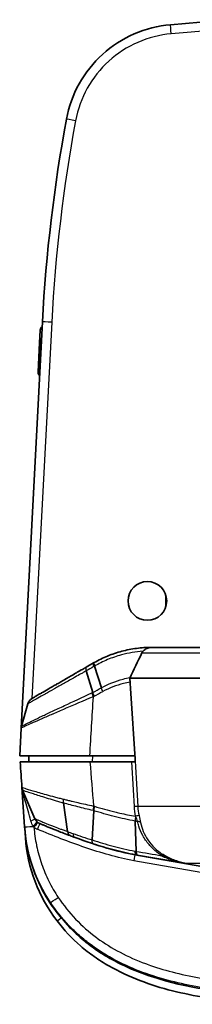
# Model space of a CAD drawing. Units: millimetres. Extents: x 29 to 2190, y 16 to 1000.
# Drawn here: x 1116 to 1130, y 836 to 917 of the extents above; entities that cross this region are included whole.
import ezdxf

# ---------------------------------------------------------------- set-up
doc = ezdxf.new("R2010")
doc.units = ezdxf.units.MM
doc.header["$LTSCALE"] = 2
doc.layers.add('Visible (ISO)', color=7, linetype='Continuous', lineweight=35)
doc.layers.add('Visible Narrow (ISO)', color=7, linetype='Continuous', lineweight=25)

msp = doc.modelspace()

# ---------------------------------------------------------------- linework, layer by layer
at = {"layer": 'Visible (ISO)'}
for p, q in [((1128.195, 916.448), (1132.865, 916.857)), ((1115.939, 858.706), (1117.687, 892.055)), ((1117.513, 891.383), (1117.458, 890.35)), ((1117.333, 887.95), (1117.458, 890.35)), ((1127.823, 868.71), (1127.823, 869.599)), ((1139.993, 865.345), (1126.632, 865.345)), ((1121.879, 864.069), (1121.283, 863.724)), ((1122.523, 862.031), (1121.961, 863.808)), ((1121.812, 861.639), (1121.279, 863.417)), ((1124.847, 862.811), (1138.148, 862.811)), ((1115.967, 858.875), (1116.482, 860.702)), ((1115.821, 856.455), (1115.939, 858.706)), ((1121.546, 856.455), (1115.821, 856.455)), ((1115.857, 855.947), (1121.586, 855.947)), ((1116.565, 855.947), (1116.583, 856.455)), ((1125.277, 856.455), (1121.546, 856.455)), ((1125.023, 855.947), (1121.586, 855.947)), ((1116.229, 850.615), (1116.002, 853.873)), ((1116.062, 853.626), (1116.062, 853.626)), ((1117.067, 851.285), (1116.064, 853.62)), ((1119.753, 850.226), (1119.41, 852.576)), ((1121.775, 849.54), (1121.9, 851.942)), ((1125.367, 848.607), (1125.3, 851.097)), ((1116.229, 850.615), (1116.238, 850.493)), ((1116.29, 849.747), (1116.238, 850.493)), ((1118.003, 850.661), (1118.003, 850.661)), ((1119.957, 849.895), (1119.957, 849.895)), ((1130.778, 847.357), (1125.279, 848.327)), ((1128.864, 847.758), (1128.864, 847.758))]:
    msp.add_line(p, q, dxfattribs=at)
msp.add_circle((1126.299, 869.155), 1.588, dxfattribs=at)
for centre, major_axis, ratio, start_param, end_param in [((1245.283, 885.368), (-127.771, 0), 0.999962, 6.099553, 6.230827), ((1245.283, 885.368), (-127.771, 0), 0.999962, 6.099553, 6.230827), ((1117.927, 891.361), (0.022, 0.421), 0.984694, 0.728258, 1.570796), ((1117.873, 890.328), (-0.415, 0.022), 0.984694, 5.440647, 6.283185), ((1118.01, 890.176), (0.232, 0.491), 0.933387, 1.378325, 1.779941), ((1181.367, 865.641), (88.256, 165.133), 0.262292, 1.71461, 1.727046), ((-972.23, 880.201), (664.166, -9252.978), 0.225379, 1.552026, 1.552741), ((1116.7, 858.667), (0.634, 0.423), 0.999405, 2.279324, 2.501359), ((1124.923, 855.947), (-0.38, 0), 0.000159, 1.837495, 2.211315), ((1116.583, 853.883), (0.157, -0.647), 0.869128, 4.904881, 4.90495), ((1122.217, 852.359), (-0.22, -0.729), 0.315191, 4.879966, 5.413482), ((1128.96, 850.632), (-12.701, -0.032), 0.999859, 0.067285, 0.651942)]:
    msp.add_ellipse(centre, major_axis=major_axis, ratio=ratio, start_param=start_param, end_param=end_param, dxfattribs=at)
for points, knots in [([(1119.66, 908.699), (1119.848, 909.713), (1120.203, 910.696), (1120.705, 911.598), (1121.208, 912.499), (1121.858, 913.317), (1122.622, 914.011), (1123.386, 914.705), (1124.263, 915.273), (1125.208, 915.686), (1126.154, 916.1), (1127.167, 916.358), (1128.195, 916.448)], [4.896028, 4.896028, 4.896028, 4.896028, 5.221001, 5.221001, 5.221001, 5.545973, 5.545973, 5.545973, 5.870946, 5.870946, 5.870946, 6.195919, 6.195919, 6.195919, 6.195919]), ([(1117.456, 887.648), (1117.448, 887.655), (1117.441, 887.662), (1117.408, 887.698), (1117.386, 887.73), (1117.352, 887.801), (1117.34, 887.84), (1117.332, 887.903), (1117.331, 887.927), (1117.333, 887.95)], [0.02785379, 0.02785379, 0.02785379, 0.02785379, 0.03107151, 0.03107151, 0.0424868, 0.0424868, 0.05465985, 0.05465985, 0.06158339, 0.06158339, 0.06158339, 0.06158339]), ([(1121.929, 864.097), (1122.287, 864.301), (1122.656, 864.481), (1123.415, 864.791), (1123.806, 864.922), (1124.599, 865.132), (1125.003, 865.212), (1125.815, 865.318), (1126.222, 865.344), (1126.632, 865.345)], [0.000058793, 0.000058793, 0.000058793, 0.000058793, 0.001314793, 0.001314793, 0.002570794, 0.002570794, 0.003826794, 0.003826794, 0.0050725, 0.0050725, 0.0050725, 0.0050725]), ([(1125.852, 864.885), (1125.886, 864.954), (1125.931, 865.018), (1126.057, 865.152), (1126.146, 865.214), (1126.351, 865.31), (1126.469, 865.338), (1126.603, 865.344), (1126.617, 865.345), (1126.632, 865.345)], [0.03154236, 0.03154236, 0.03154236, 0.03154236, 0.05510647, 0.05510647, 0.0877175, 0.0877175, 0.12438772, 0.12438772, 0.12878452, 0.12878452, 0.12878452, 0.12878452]), ([(1121.929, 864.097), (1121.91, 864.087), (1121.903, 864.055), (1121.914, 863.955), (1121.933, 863.888), (1121.961, 863.808)], [0, 0, 0, 0, 0.5, 0.5, 0.9998366, 0.9998366, 0.9998366, 0.9998366]), ([(1116.834, 861.156), (1116.834, 861.156), (1116.834, 861.156), (1116.834, 861.156), (1116.834, 861.156), (1116.834, 861.156), (1116.834, 861.156), (1116.835, 861.156), (1116.835, 861.157), (1116.837, 861.158), (1116.84, 861.159), (1116.845, 861.162), (1116.852, 861.166), (1116.866, 861.174), (1116.887, 861.187), (1116.916, 861.203), (1116.918, 861.205), (1116.92, 861.206), (1116.922, 861.207), (1116.98, 861.24), (1117.067, 861.29), (1117.179, 861.355), (1117.182, 861.357), (1117.184, 861.358), (1117.186, 861.359), (1117.301, 861.425), (1117.439, 861.505), (1117.601, 861.599), (1117.603, 861.6), (1117.605, 861.601), (1117.607, 861.602), (1117.772, 861.697), (1117.96, 861.806), (1118.165, 861.925), (1118.371, 862.043), (1118.594, 862.172), (1118.834, 862.311), (1118.837, 862.313), (1118.84, 862.314), (1118.843, 862.316), (1119.081, 862.453), (1119.331, 862.598), (1119.591, 862.748), (1119.597, 862.751), (1119.604, 862.755), (1119.61, 862.759), (1119.867, 862.907), (1120.135, 863.062), (1120.411, 863.221), (1120.421, 863.227), (1120.432, 863.233), (1120.442, 863.239), (1120.585, 863.322), (1120.731, 863.406), (1120.879, 863.491), (1120.939, 863.526), (1121, 863.561), (1121.06, 863.596), (1121.074, 863.604), (1121.087, 863.611), (1121.1, 863.619), (1121.124, 863.633), (1121.147, 863.646), (1121.171, 863.66), (1121.189, 863.67), (1121.208, 863.681), (1121.226, 863.692), (1121.245, 863.702), (1121.263, 863.713), (1121.282, 863.724)], [0.000023709, 0.000023709, 0.000023709, 0.000023709, 0.000035113, 0.000035113, 0.000035113, 0.000067009, 0.000067009, 0.000067009, 0.000217206, 0.000217206, 0.000217206, 0.000483465, 0.000483465, 0.000483465, 0.001018351, 0.001018351, 0.001018351, 0.001055793, 0.001055793, 0.001055793, 0.002087766, 0.002087766, 0.002087766, 0.002109397, 0.002109397, 0.002109397, 0.003150547, 0.003150547, 0.003150547, 0.003163002, 0.003163002, 0.003163002, 0.004216607, 0.004216607, 0.004216607, 0.005270211, 0.005270211, 0.005270211, 0.005283102, 0.005283102, 0.005283102, 0.006323816, 0.006323816, 0.006323816, 0.006349449, 0.006349449, 0.006349449, 0.007377421, 0.007377421, 0.007377421, 0.007414942, 0.007414942, 0.007414942, 0.007949021, 0.007949021, 0.007949021, 0.008167624, 0.008167624, 0.008167624, 0.008215317, 0.008215317, 0.008215317, 0.008299325, 0.008299325, 0.008299325, 0.008365175, 0.008365175, 0.008365175, 0.008431025, 0.008431025, 0.008431025, 0.008431025]), ([(1125.289, 856.022), (1125.286, 856.005), (1125.281, 855.991), (1125.266, 855.971), (1125.257, 855.964), (1125.234, 855.954), (1125.219, 855.951), (1125.187, 855.947), (1125.17, 855.947), (1125.15, 855.947)], [0, 0, 0, 0, 0.0076544, 0.0076544, 0.01443152, 0.01443152, 0.02163422, 0.02163422, 0.02874295, 0.02874295, 0.02874295, 0.02874295]), ([(1125.295, 856.192), (1125.297, 856.166), (1125.297, 856.14), (1125.297, 856.087), (1125.295, 856.061), (1125.291, 856.033), (1125.29, 856.027), (1125.289, 856.022)], [0.00089014, 0.00089014, 0.00089014, 0.00089014, 0.00883419, 0.00883419, 0.01786266, 0.01786266, 0.02018196, 0.02018196, 0.02018196, 0.02018196]), ([(1119.957, 849.895), (1119.586, 850.033), (1119.249, 850.163), (1118.947, 850.282), (1118.646, 850.4), (1118.377, 850.509), (1118.157, 850.598), (1118.047, 850.643), (1117.949, 850.684), (1117.863, 850.719), (1117.777, 850.755), (1117.703, 850.786), (1117.645, 850.81), (1117.531, 850.858), (1117.471, 850.883), (1117.471, 850.883)], [0, 0, 0, 0, 0.001419751, 0.001419751, 0.001419751, 0.002839501, 0.002839501, 0.002839501, 0.003549377, 0.003549377, 0.003549377, 0.004259252, 0.004259252, 0.004259252, 0.005641036, 0.005641036, 0.005641036, 0.005641036]), ([(1118.415, 844.222), (1117.628, 845.376), (1117.026, 846.679), (1116.437, 848.83), (1116.296, 849.661), (1116.238, 850.493)], [0, 0, 0, 0, 0.4190996, 0.4190996, 0.669335, 0.669335, 0.669335, 0.669335]), ([(1125.462, 848.306), (1125.436, 848.312), (1125.414, 848.342), (1125.397, 848.394), (1125.381, 848.446), (1125.371, 848.519), (1125.367, 848.607)], [0, 0, 0, 0, 0.5, 0.5, 0.5, 1, 1, 1, 1]), ([(1129.364, 847.638), (1129.041, 847.695), (1128.721, 847.776), (1128.095, 847.979), (1127.788, 848.102), (1127.488, 848.247)], [-0.000015281, -0.000015281, -0.000015281, -0.000015281, 0.000985743, 0.000985743, 0.001986758, 0.001986758, 0.001986758, 0.001986758]), ([(1127.592, 848.344), (1127.732, 848.255), (1127.873, 848.173), (1128.017, 848.1), (1128.16, 848.026), (1128.305, 847.959), (1128.453, 847.901), (1128.527, 847.871), (1128.601, 847.844), (1128.676, 847.818), (1128.751, 847.792), (1128.827, 847.768), (1128.903, 847.746), (1129.055, 847.702), (1129.211, 847.666), (1129.364, 847.638)], [0, 0, 0, 0, 0.000494431, 0.000494431, 0.000494431, 0.000988863, 0.000988863, 0.000988863, 0.001236078, 0.001236078, 0.001236078, 0.001483294, 0.001483294, 0.001483294, 0.001977725, 0.001977725, 0.001977725, 0.001977725]), ([(1135.325, 836.841), (1132.427, 837.016), (1129.498, 837.401), (1125.181, 838.809), (1123.66, 839.493), (1120.784, 841.405), (1119.438, 842.722), (1118.415, 844.222)], [0, 0, 0, 0, 0.871117, 0.871117, 1.362311, 1.362311, 1.90709, 1.90709, 1.90709, 1.90709]), ([(1139.492, 836.054), (1137.617, 836.054), (1135.747, 836.112), (1132.958, 836.358), (1132.031, 836.466), (1130.185, 836.756), (1129.264, 836.936), (1127.436, 837.397), (1126.541, 837.673), (1124.798, 838.343), (1123.951, 838.738), (1122.728, 839.444), (1122.327, 839.699), (1121.555, 840.244), (1121.182, 840.535), (1120.107, 841.464), (1119.46, 842.15), (1118.884, 842.902)], [0, 0, 0, 0, 0.00559857, 0.00559857, 0.00839785, 0.00839785, 0.01119714, 0.01119714, 0.01399642, 0.01399642, 0.01679571, 0.01679571, 0.01819535, 0.01819535, 0.01959499, 0.01959499, 0.02239428, 0.02239428, 0.02239428, 0.02239428])]:
    msp.add_open_spline(points, degree=3, knots=knots, dxfattribs=at)
for points in [[(1121.879, 864.069), (1121.896, 864.078), (1121.913, 864.088), (1121.929, 864.097)], [(1121.926, 861.34), (1121.876, 861.446), (1121.841, 861.551), (1121.812, 861.639)], [(1116.834, 861.156), (1116.664, 861.058), (1116.535, 860.891), (1116.482, 860.703)], [(1116.002, 853.873), (1115.953, 854.565), (1115.905, 855.256), (1115.857, 855.947)], [(1116.002, 853.873), (1116.008, 853.788), (1116.028, 853.704), (1116.062, 853.626)], [(1117.471, 850.883), (1117.292, 850.959), (1117.144, 851.106), (1117.067, 851.285)], [(1120.364, 849.746), (1120.225, 849.796), (1120.089, 849.846), (1119.957, 849.895)], [(1125.279, 848.327), (1123.905, 848.569), (1122.17, 849.09), (1120.364, 849.746)]]:
    msp.add_open_spline(points, degree=3, dxfattribs=at)
at = {"layer": 'Visible Narrow (ISO)'}
for p, q in [((1132.38, 916.056), (1128.261, 915.696)), ((1118.448, 892.021), (1116.83, 861.154)), ((1117.513, 890.285), (1117.393, 887.996)), ((1117.513, 890.285), (1117.592, 890.241)), ((1117.393, 887.996), (1117.473, 887.98)), ((1127.873, 868.952), (1127.873, 869.358)), ((1123.721, 864.886), (1123.721, 864.886)), ((1125.852, 864.885), (1138.891, 864.885)), ((1116.721, 859.075), (1116.721, 859.075)), ((1117.475, 859.417), (1117.475, 859.417)), ((1121.808, 855.947), (1121.814, 856.455)), ((1116.783, 853.616), (1116.783, 853.616)), ((1138.75, 852.286), (1125.51, 852.286)), ((1118.568, 850.432), (1118.568, 850.432)), ((1125.31, 850.7), (1125.31, 850.7)), ((1130.687, 846.866), (1125.191, 847.835)), ((1125.279, 848.327), (1125.342, 848.327)), ((1129.364, 847.638), (1143.171, 847.638))]:
    msp.add_line(p, q, dxfattribs=at)
for centre, major_axis, ratio, start_param, end_param in [((1128.261, 915.689), (-0.066, 0.759), 0.000761, 4.721082, 6.283184), ((1214.348, 889.041), (-12.994, -109.607), 0.868479, 4.636844, 4.787934), ((1120.409, 908.559), (-0.749, 0.139), 0.00858, 4.713983, 6.283185), ((1118.448, 892.015), (-0.761, 0.04), 0.008715, 4.712846, 6.283185), ((1118.053, 890.312), (0.595, -0.039), 0.235761, 3.144498, 3.590414), ((1117.764, 887.938), (0.431, -0.011), 0.222185, 2.609564, 3.135555), ((1117.742, 887.919), (-0.076, -0.373), 0.936341, 4.697285, 5.580543), ((1122.26, 863.409), (-0.381, 0.66), 0.258221, 0, 0.861989), ((1121.495, 863.168), (1.533, 1.013), 0.164828, 1.155361, 1.208438), ((1132.26, 869.628), (-39.765, -22.818), 0.00177, 4.975385, 4.991137), ((1122.106, 861.244), (-0.32, 0.691), 0.294073, 0.882327, 1.359138), ((1133.249, 868.029), (41.189, 22.742), 0.001451, 4.430208, 4.448144), ((1133.381, 867.601), (-41.136, -22.35), 0.000795, 1.288214, 1.306302), ((6642.962, 1633.241), (467.493, -9187.376), 0.604595, 4.7663, 4.766696), ((1116.585, 853.863), (-0.114, 1.092), 0.528304, 1.506524, 1.891629), ((1115.595, 853.426), (0.467, 0.2), 0.680175, 6.282536, 6.283185), ((1115.595, 853.426), (0.467, 0.2), 0.680175, 5.817114, 6.266118), ((1122.155, 852.375), (-0.176, -0.741), 0.325457, 4.861163, 5.395796), ((1125.139, 852.259), (0.38, 0.022), 0.056336, 0.218508, 1.304898), ((1116.6, 851.084), (0.467, 0.2), 0.080594, 4.98877, 6.279326), ((1116.918, 850.641), (0.34, 0.378), 0.027777, 4.766099, 6.283185), ((1116.995, 850.577), (0.309, 0.403), 0.010615, 0, 1.556942), ((1117.273, 850.415), (0.197, 0.468), 0.006784, 0, 1.554715), ((1123.241, 789.065), (2.894, 101.465), 0.002467, 0.911971, 0.911974), ((1324.628, 827.322), (260.085, -35.523), 0.020201, 3.841944, 3.843124), ((1125.25, 851.465), (0.372, 0.083), 0.012708, 0.213375, 1.352165), ((1125.389, 850.84), (0.373, 0.077), 0.569369, 0.242882, 1.161683), ((1116.99, 850.668), (-0.76, -0.053), 0.01741, 0, 1.512892), ((1117.768, 851.595), (-1.272, 0), 0.999848, 0.91715, 1.171411), ((1119.826, 850.245), (1.469, -0.531), 0.027433, 4.672446, 4.963909), ((1120.223, 850.61), (-0.266, -0.714), 0.553525, 5.469208, 6.283216), ((1120.624, 850.462), (-0.26, -0.716), 0.51391, 5.457991, 6.283185), ((1117.05, 849.8), (-0.76, -0.053), 0.01741, 0, 0.242094), ((1125.474, 849.077), (-0.13, -0.751), 0.200347, 5.395291, 6.269501), ((1134.573, 847.585), (36.272, -6.03), 0.014096, 4.458099, 4.518124), ((1125.191, 847.827), (0.088, 0.5), 0.003031, 0, 1.553608), ((1127.392, 848.022), (0.205, 0.321), 0.136971, 0.084289, 0.88299), ((1128.778, 847.541), (-0.057, -0.505), 0.017341, 4.224605, 4.224969), ((1118.985, 844.841), (-0.633, -0.424), 0.014502, 0.022083, 1.561085), ((1005.726, 1397.568), (113.361, -554.813), 0.008649, 6.203998, 6.208674), ((1119.045, 844.651), (-0.63, -0.429), 0.01442, 6.262321, 6.283185), ((1119.488, 843.366), (-0.605, -0.464), 0.013846, 6.279301, 7.388505), ((1119.488, 843.366), (-0.605, -0.464), 0.013846, 1.197293, 1.198019)]:
    msp.add_ellipse(centre, major_axis=major_axis, ratio=ratio, start_param=start_param, end_param=end_param, dxfattribs=at)
for points, knots in [([(1128.261, 915.696), (1127.315, 915.613), (1126.384, 915.375), (1125.514, 914.995), (1124.644, 914.614), (1123.837, 914.092), (1123.134, 913.454), (1122.431, 912.815), (1121.833, 912.062), (1121.371, 911.233), (1120.909, 910.404), (1120.582, 909.499), (1120.409, 908.566)], [0.087266, 0.087266, 0.087266, 0.087266, 0.412239, 0.412239, 0.412239, 0.737212, 0.737212, 0.737212, 1.062185, 1.062185, 1.062185, 1.387157, 1.387157, 1.387157, 1.387157]), ([(1125.941, 865.025), (1125.339, 864.982), (1124.743, 864.881), (1123.779, 864.619), (1123.4, 864.49), (1122.665, 864.184), (1122.308, 864.008), (1121.961, 863.808)], [0.000601643, 0.000601643, 0.000601643, 0.000601643, 0.002445441, 0.002445441, 0.003668162, 0.003668162, 0.004890877, 0.004890877, 0.004890877, 0.004890877]), ([(1121.279, 863.417), (1121.259, 863.406), (1121.239, 863.394), (1121.219, 863.383), (1121.175, 863.358), (1121.131, 863.333), (1121.087, 863.309), (1121.007, 863.264), (1120.928, 863.219), (1120.849, 863.175), (1120.691, 863.086), (1120.535, 862.998), (1120.38, 862.911), (1120.364, 862.902), (1120.348, 862.893), (1120.332, 862.884), (1120.041, 862.72), (1119.759, 862.561), (1119.488, 862.408), (1119.474, 862.4), (1119.459, 862.392), (1119.445, 862.383), (1119.173, 862.23), (1118.912, 862.082), (1118.663, 861.942), (1118.651, 861.935), (1118.639, 861.928), (1118.627, 861.921), (1118.378, 861.78), (1118.146, 861.649), (1117.932, 861.528), (1117.924, 861.523), (1117.915, 861.518), (1117.907, 861.514), (1117.691, 861.391), (1117.492, 861.279), (1117.319, 861.18), (1117.315, 861.178), (1117.312, 861.176), (1117.308, 861.174), (1117.132, 861.074), (1116.982, 860.989), (1116.859, 860.919), (1116.736, 860.848), (1116.64, 860.793), (1116.576, 860.757), (1116.575, 860.756), (1116.573, 860.755), (1116.572, 860.755), (1116.542, 860.738), (1116.52, 860.725), (1116.505, 860.716), (1116.503, 860.715), (1116.502, 860.715), (1116.501, 860.714), (1116.495, 860.71), (1116.49, 860.708), (1116.487, 860.706), (1116.486, 860.705), (1116.486, 860.705), (1116.485, 860.705), (1116.484, 860.704), (1116.483, 860.704), (1116.483, 860.703), (1116.482, 860.703), (1116.482, 860.703), (1116.482, 860.702)], [-0.000000041, -0.000000041, -0.000000041, -0.000000041, 0.000072062, 0.000072062, 0.000072062, 0.000228956, 0.000228956, 0.000228956, 0.000516521, 0.000516521, 0.000516521, 0.00109395, 0.00109395, 0.00109395, 0.001153896, 0.001153896, 0.001153896, 0.002248857, 0.002248857, 0.002248857, 0.002307853, 0.002307853, 0.002307853, 0.003407834, 0.003407834, 0.003407834, 0.003461809, 0.003461809, 0.003461809, 0.004572569, 0.004572569, 0.004572569, 0.004615765, 0.004615765, 0.004615765, 0.005746442, 0.005746442, 0.005746442, 0.005769721, 0.005769721, 0.005769721, 0.006922359, 0.006922359, 0.006922359, 0.008077634, 0.008077634, 0.008077634, 0.008103424, 0.008103424, 0.008103424, 0.008654612, 0.008654612, 0.008654612, 0.008695479, 0.008695479, 0.008695479, 0.008943101, 0.008943101, 0.008943101, 0.008992527, 0.008992527, 0.008992527, 0.009087346, 0.009087346, 0.009087346, 0.00923159, 0.00923159, 0.00923159, 0.00923159]), ([(1121.282, 863.724), (1121.257, 863.709), (1121.243, 863.674), (1121.242, 863.621), (1121.241, 863.568), (1121.254, 863.498), (1121.279, 863.417)], [0, 0, 0, 0, 0.5, 0.5, 0.5, 0.9999577, 0.9999577, 0.9999577, 0.9999577]), ([(1122.523, 862.031), (1123.083, 862.344), (1123.684, 862.584), (1124.493, 862.795), (1124.684, 862.837), (1124.877, 862.871)], [-0.00000006, -0.00000006, -0.00000006, -0.00000006, 0.001986776, 0.001986776, 0.0025914, 0.0025914, 0.0025914, 0.0025914]), ([(1124.87, 862.479), (1124.695, 862.449), (1124.522, 862.414), (1124.053, 862.3), (1123.76, 862.21), (1123.19, 861.994), (1122.912, 861.868), (1122.644, 861.726)], [0.001348794, 0.001348794, 0.001348794, 0.001348794, 0.001898354, 0.001898354, 0.002847531, 0.002847531, 0.003796709, 0.003796709, 0.003796709, 0.003796709]), ([(1115.967, 858.872), (1115.967, 858.883), (1116.005, 858.902), (1116.153, 858.973), (1116.263, 859.024), (1116.549, 859.162), (1116.725, 859.25), (1117.146, 859.457), (1117.383, 859.574), (1117.908, 859.821), (1118.195, 859.954), (1118.815, 860.245), (1119.152, 860.402), (1120.195, 860.891), (1120.944, 861.243), (1121.746, 861.61)], [0.00000014, 0.00000014, 0.00000014, 0.00000014, 0.00138608, 0.00138608, 0.00277223, 0.00277223, 0.00415837, 0.00415837, 0.00554451, 0.00554451, 0.00693065, 0.00693065, 0.0083168, 0.0083168, 0.01108908, 0.01108908, 0.01108908, 0.01108908]), ([(1121.84, 861.297), (1121.023, 860.952), (1120.261, 860.622), (1119.554, 860.316), (1119.549, 860.314), (1119.544, 860.312), (1119.539, 860.309), (1119.189, 860.158), (1118.851, 860.012), (1118.539, 859.877), (1118.534, 859.875), (1118.528, 859.873), (1118.523, 859.87), (1118.212, 859.736), (1117.924, 859.613), (1117.661, 859.498), (1117.656, 859.496), (1117.651, 859.494), (1117.646, 859.492), (1117.384, 859.378), (1117.145, 859.269), (1116.934, 859.173), (1116.931, 859.171), (1116.927, 859.169), (1116.924, 859.168), (1116.713, 859.071), (1116.535, 858.989), (1116.391, 858.924), (1116.389, 858.923), (1116.387, 858.923), (1116.386, 858.922), (1116.241, 858.856), (1116.13, 858.808), (1116.055, 858.773), (1115.979, 858.738), (1115.94, 858.718), (1115.939, 858.706)], [0, 0, 0, 0, 0.00274842, 0.00274842, 0.00274842, 0.00276783, 0.00276783, 0.00276783, 0.00412769, 0.00412769, 0.00412769, 0.00415174, 0.00415174, 0.00415174, 0.00551087, 0.00551087, 0.00551087, 0.00553565, 0.00553565, 0.00553565, 0.00689751, 0.00689751, 0.00689751, 0.00691956, 0.00691956, 0.00691956, 0.00828713, 0.00828713, 0.00828713, 0.00830348, 0.00830348, 0.00830348, 0.00967903, 0.00967903, 0.00967903, 0.0110713, 0.0110713, 0.0110713, 0.0110713]), ([(1121.926, 861.34), (1121.911, 861.329), (1121.907, 861.327), (1121.903, 861.325), (1121.882, 861.316), (1121.861, 861.307), (1121.84, 861.297)], [0, 0, 0, 0, 0.00001420655, 0.00001420655, 0.00001420655, 0.00008615612, 0.00008615612, 0.00008615612, 0.00008615612]), ([(1116.002, 853.873), (1116.002, 853.872), (1116.003, 853.869), (1116.004, 853.867), (1116.007, 853.864), (1116.01, 853.861), (1116.015, 853.858), (1116.024, 853.852), (1116.038, 853.845), (1116.057, 853.837), (1116.059, 853.836), (1116.06, 853.836), (1116.061, 853.835), (1116.1, 853.82), (1116.156, 853.802), (1116.231, 853.779), (1116.233, 853.779), (1116.234, 853.778), (1116.236, 853.778), (1116.39, 853.731), (1116.616, 853.665), (1116.91, 853.578), (1117.057, 853.535), (1117.222, 853.486), (1117.404, 853.433), (1117.407, 853.432), (1117.41, 853.431), (1117.413, 853.43), (1117.591, 853.378), (1117.783, 853.322), (1117.988, 853.264), (1117.994, 853.263), (1118, 853.261), (1118.005, 853.26), (1118.217, 853.2), (1118.441, 853.139), (1118.679, 853.076), (1118.798, 853.045), (1118.921, 853.014), (1119.047, 852.983), (1119.109, 852.968), (1119.173, 852.952), (1119.238, 852.937), (1119.29, 852.924), (1119.343, 852.912), (1119.398, 852.899)], [0, 0, 0, 0, 0.000206225, 0.000206225, 0.000206225, 0.000460768, 0.000460768, 0.000460768, 0.000970069, 0.000970069, 0.000970069, 0.001005399, 0.001005399, 0.001005399, 0.001989213, 0.001989213, 0.001989213, 0.002010798, 0.002010798, 0.002010798, 0.004021596, 0.004021596, 0.004021596, 0.005026995, 0.005026995, 0.005026995, 0.005043859, 0.005043859, 0.005043859, 0.006032394, 0.006032394, 0.006032394, 0.00606025, 0.00606025, 0.00606025, 0.007075856, 0.007075856, 0.007075856, 0.007583618, 0.007583618, 0.007583618, 0.007837493, 0.007837493, 0.007837493, 0.008043191, 0.008043191, 0.008043191, 0.008043191]), ([(1119.41, 852.575), (1119.347, 852.592), (1119.282, 852.609), (1119.157, 852.642), (1118.971, 852.693), (1118.793, 852.743), (1118.447, 852.843), (1118.228, 852.91), (1117.818, 853.037), (1117.625, 853.099), (1117.268, 853.214), (1117.105, 853.267), (1116.669, 853.408), (1116.446, 853.479), (1116.217, 853.554), (1116.159, 853.573), (1116.101, 853.597), (1116.087, 853.604), (1116.072, 853.613), (1116.068, 853.616), (1116.063, 853.621), (1116.062, 853.624), (1116.062, 853.626)], [-0.00000006, -0.00000006, -0.00000006, -0.00000006, 0.000245279, 0.000245279, 0.000490619, 0.000981298, 0.000981298, 0.001962656, 0.001962656, 0.002944014, 0.002944014, 0.003925371, 0.003925371, 0.005888087, 0.005888087, 0.006869445, 0.006869445, 0.007360124, 0.007360124, 0.007605463, 0.007605463, 0.007850803, 0.007850803, 0.007850803, 0.007850803]), ([(1116.743, 851.103), (1116.58, 851.678), (1116.421, 852.236), (1116.297, 852.674), (1116.196, 853.03), (1116.119, 853.302), (1116.073, 853.462)], [5.0055788, 5.0055788, 5.0055788, 5.0055788, 5.5281857, 5.5281857, 5.5281857, 5.9535203, 5.9535203, 5.9535203, 5.9535203]), ([(1119.398, 852.899), (1119.491, 852.876), (1119.586, 852.852), (1119.683, 852.828), (1119.781, 852.804), (1119.879, 852.78), (1119.98, 852.755), (1120.029, 852.743), (1120.078, 852.731), (1120.128, 852.719), (1120.279, 852.683), (1120.433, 852.647), (1120.589, 852.61), (1121.006, 852.513), (1121.442, 852.417), (1121.89, 852.321)], [0, 0, 0, 0, 0.000364012, 0.000364012, 0.000364012, 0.000730272, 0.000730272, 0.000730272, 0.000910031, 0.000910031, 0.000910031, 0.00145605, 0.00145605, 0.00145605, 0.002912099, 0.002912099, 0.002912099, 0.002912099]), ([(1121.856, 851.951), (1121.417, 852.055), (1120.99, 852.159), (1120.581, 852.264), (1120.171, 852.368), (1119.78, 852.474), (1119.41, 852.575)], [0, 0, 0, 0, 0.00143341, 0.00143341, 0.00143341, 0.002866816, 0.002866816, 0.002866816, 0.002866816]), ([(1121.9, 851.942), (1121.899, 851.941), (1121.899, 851.941), (1121.899, 851.941), (1121.899, 851.94), (1121.898, 851.941), (1121.898, 851.941), (1121.884, 851.944), (1121.87, 851.948), (1121.856, 851.951)], [-0.00000006, -0.00000006, -0.00000006, -0.00000006, -0.00000001415, -0.00000001415, -0.00000001415, 0.00000176715, 0.00000176715, 0.00000176715, 0.00004689092, 0.00004689092, 0.00004689092, 0.00004689092]), ([(1121.89, 852.321), (1121.904, 852.318), (1121.917, 852.315), (1121.931, 852.312), (1121.939, 852.31), (1121.946, 852.308), (1121.954, 852.306)], [0, 0, 0, 0, 0.00004474087, 0.00004474087, 0.00004474087, 0.0000696254, 0.0000696254, 0.0000696254, 0.0000696254]), ([(1125.3, 851.097), (1125.009, 851.147), (1124.72, 851.204), (1124.433, 851.266), (1124.146, 851.328), (1123.861, 851.395), (1123.579, 851.467), (1123.012, 851.612), (1122.453, 851.774), (1121.9, 851.942)], [-0.00000006, -0.00000006, -0.00000006, -0.00000006, 0.000912121, 0.000912121, 0.000912121, 0.001822425, 0.001822425, 0.001822425, 0.003648663, 0.003648663, 0.003648663, 0.003648663]), ([(1121.954, 852.306), (1122.505, 852.143), (1123.062, 851.984), (1123.626, 851.845), (1123.764, 851.811), (1123.901, 851.778), (1124.04, 851.746), (1124.252, 851.698), (1124.465, 851.652), (1124.68, 851.61), (1124.894, 851.568), (1125.109, 851.529), (1125.327, 851.491)], [0, 0, 0, 0, 0.001816298, 0.001816298, 0.001816298, 0.00225842, 0.00225842, 0.00225842, 0.002935946, 0.002935946, 0.002935946, 0.003613335, 0.003613335, 0.003613335, 0.003613335]), ([(1117.067, 851.285), (1117.066, 851.285), (1117.067, 851.284), (1117.07, 851.283), (1117.079, 851.279), (1117.096, 851.272), (1117.144, 851.251), (1117.191, 851.231), (1117.317, 851.179), (1117.395, 851.146), (1117.581, 851.07), (1117.686, 851.026), (1118.041, 850.882), (1118.332, 850.766), (1118.822, 850.576), (1118.995, 850.509), (1119.268, 850.406), (1119.362, 850.371), (1119.554, 850.3), (1119.653, 850.263), (1119.753, 850.226)], [-0.00000006, -0.00000006, -0.00000006, -0.00000006, 0.000190911, 0.000190911, 0.000381882, 0.000763824, 0.000763824, 0.001527707, 0.001527707, 0.002291591, 0.002291591, 0.003055474, 0.003055474, 0.004583241, 0.004583241, 0.005347125, 0.005347125, 0.005729066, 0.005729066, 0.006111008, 0.006111008, 0.006111008, 0.006111008]), ([(1127.488, 848.247), (1127.217, 848.422), (1126.971, 848.617), (1126.749, 848.831), (1126.526, 849.046), (1126.327, 849.282), (1126.159, 849.525), (1126.075, 849.648), (1125.998, 849.772), (1125.929, 849.899), (1125.79, 850.152), (1125.68, 850.413), (1125.598, 850.674), (1125.558, 850.804), (1125.524, 850.935), (1125.497, 851.066)], [0, 0, 0, 0, 0.000961782, 0.000961782, 0.000961782, 0.001925476, 0.001925476, 0.001925476, 0.00241012, 0.00241012, 0.00241012, 0.003374169, 0.003374169, 0.003374169, 0.003856193, 0.003856193, 0.003856193, 0.003856193]), ([(1125.74, 850.966), (1125.788, 850.724), (1125.861, 850.483), (1126.063, 850.001), (1126.191, 849.765), (1126.502, 849.312), (1126.689, 849.092), (1127.106, 848.69), (1127.337, 848.507), (1127.592, 848.344)], [0, 0, 0, 0, 0.000910811, 0.000910811, 0.001821622, 0.001821622, 0.002732433, 0.002732433, 0.003643244, 0.003643244, 0.003643244, 0.003643244]), ([(1118.352, 844.417), (1117.733, 845.34), (1117.247, 846.323), (1116.89, 847.364), (1116.889, 847.367), (1116.888, 847.37), (1116.886, 847.374), (1116.709, 847.891), (1116.564, 848.425), (1116.454, 848.965), (1116.453, 848.97), (1116.452, 848.974), (1116.451, 848.979), (1116.342, 849.518), (1116.268, 850.065), (1116.229, 850.615)], [0, 0, 0, 0, 0.003287726, 0.003287726, 0.003287726, 0.003298183, 0.003298183, 0.003298183, 0.004931589, 0.004931589, 0.004931589, 0.004945265, 0.004945265, 0.004945265, 0.006575452, 0.006575452, 0.006575452, 0.006575452]), ([(1116.238, 850.493), (1116.277, 849.933), (1116.353, 849.379), (1116.465, 848.831), (1116.577, 848.283), (1116.726, 847.741), (1116.91, 847.213), (1116.911, 847.209), (1116.912, 847.205), (1116.914, 847.201), (1117.279, 846.151), (1117.785, 845.146), (1118.415, 844.222)], [0, 0, 0, 0, 0.001676352, 0.001676352, 0.001676352, 0.003352705, 0.003352705, 0.003352705, 0.003364916, 0.003364916, 0.003364916, 0.006705409, 0.006705409, 0.006705409, 0.006705409]), ([(1116.995, 850.586), (1117.032, 850.091), (1117.1, 849.602), (1117.198, 849.117), (1117.202, 849.098), (1117.205, 849.08), (1117.209, 849.061), (1117.311, 848.569), (1117.445, 848.081), (1117.607, 847.608), (1117.611, 847.597), (1117.614, 847.587), (1117.618, 847.577), (1117.785, 847.093), (1117.982, 846.621), (1118.21, 846.162), (1118.439, 845.702), (1118.698, 845.256), (1118.985, 844.827)], [-0.005141086, -0.005141086, -0.005141086, -0.005141086, -0.003653046, -0.003653046, -0.003653046, -0.003596515, -0.003596515, -0.003596515, -0.002084689, -0.002084689, -0.002084689, -0.002051943, -0.002051943, -0.002051943, -0.000507372, -0.000507372, -0.000507372, 0.001037199, 0.001037199, 0.001037199, 0.001037199]), ([(1125.191, 847.835), (1124.504, 847.957), (1123.83, 848.123), (1123.161, 848.311), (1122.492, 848.498), (1121.829, 848.708), (1121.17, 848.932), (1119.853, 849.381), (1118.556, 849.883), (1117.273, 850.424)], [0, 0, 0, 0, 0.002083977, 0.002083977, 0.002083977, 0.004167954, 0.004167954, 0.004167954, 0.008335907, 0.008335907, 0.008335907, 0.008335907]), ([(1121.854, 849.234), (1121.824, 849.245), (1121.801, 849.278), (1121.787, 849.331), (1121.773, 849.384), (1121.768, 849.456), (1121.774, 849.541)], [0, 0, 0, 0, 0.5, 0.5, 0.5, 1, 1, 1, 1]), ([(1121.774, 849.541), (1122.342, 849.357), (1122.914, 849.185), (1124.08, 848.873), (1124.673, 848.731), (1125.275, 848.624)], [-0.00000006, -0.00000006, -0.00000006, -0.00000006, 0.001872563, 0.001872563, 0.003745186, 0.003745186, 0.003745186, 0.003745186]), ([(1125.342, 848.327), (1124.741, 848.431), (1124.15, 848.571), (1122.988, 848.88), (1122.418, 849.052), (1121.854, 849.234)], [-0.00000006, -0.00000006, -0.00000006, -0.00000006, 0.001862985, 0.001862985, 0.00372603, 0.00372603, 0.00372603, 0.00372603]), ([(1125.275, 848.624), (1125.291, 848.621), (1125.306, 848.618), (1125.321, 848.615), (1125.329, 848.614), (1125.336, 848.613), (1125.344, 848.611), (1125.348, 848.611), (1125.351, 848.61), (1125.355, 848.609), (1125.357, 848.609), (1125.359, 848.609), (1125.361, 848.608), (1125.362, 848.608), (1125.363, 848.608), (1125.364, 848.608), (1125.364, 848.608), (1125.365, 848.608), (1125.365, 848.608), (1125.365, 848.608), (1125.366, 848.608), (1125.366, 848.608), (1125.366, 848.607), (1125.366, 848.607), (1125.366, 848.607), (1125.366, 848.607), (1125.366, 848.607), (1125.366, 848.607), (1125.366, 848.607), (1125.366, 848.607), (1125.366, 848.607), (1125.366, 848.607), (1125.367, 848.607), (1125.367, 848.607), (1125.367, 848.607), (1125.367, 848.607), (1125.367, 848.607)], [0, 0, 0, 0, 0.0000471519, 0.0000471519, 0.0000471519, 0.00007072785, 0.00007072785, 0.00007072785, 0.00008251582, 0.00008251582, 0.00008251582, 0.00008840981, 0.00008840981, 0.00008840981, 0.0000913568, 0.0000913568, 0.0000913568, 0.0000928303, 0.0000928303, 0.0000928303, 0.00009356705, 0.00009356705, 0.00009356705, 0.00009393542, 0.00009393542, 0.00009393542, 0.00009411961, 0.00009411961, 0.00009411961, 0.0000942117, 0.0000942117, 0.0000942117, 0.00009425775, 0.00009425775, 0.00009425775, 0.0000943038, 0.0000943038, 0.0000943038, 0.0000943038]), ([(1135.325, 836.933), (1133.723, 837.029), (1132.133, 837.193), (1129.778, 837.601), (1128.998, 837.764), (1127.451, 838.162), (1126.683, 838.397), (1124.412, 839.238), (1122.982, 839.965), (1121.356, 841.169), (1121.041, 841.423), (1120.435, 841.956), (1120.142, 842.237), (1119.306, 843.114), (1118.803, 843.744), (1118.352, 844.417)], [0, 0, 0, 0, 0.00477993, 0.00477993, 0.00716989, 0.00716989, 0.00955986, 0.00955986, 0.01433979, 0.01433979, 0.01553477, 0.01553477, 0.01672975, 0.01672975, 0.01911972, 0.01911972, 0.01911972, 0.01911972]), ([(1118.985, 844.827), (1119.841, 843.548), (1120.888, 842.452), (1122.122, 841.536), (1122.142, 841.521), (1122.162, 841.506), (1122.182, 841.491), (1122.783, 841.051), (1123.411, 840.663), (1124.063, 840.32), (1124.736, 839.966), (1125.434, 839.659), (1126.153, 839.392), (1126.199, 839.374), (1126.246, 839.357), (1126.293, 839.34), (1126.967, 839.095), (1127.649, 838.886), (1128.335, 838.707), (1129.07, 838.515), (1129.81, 838.358), (1130.556, 838.226), (1130.628, 838.213), (1130.701, 838.2), (1130.773, 838.188), (1132.193, 837.945), (1133.629, 837.793), (1135.075, 837.698)], [0, 0, 0, 0, 0.00454753, 0.00454753, 0.00454753, 0.0046212, 0.0046212, 0.0046212, 0.00682129, 0.00682129, 0.00682129, 0.00909505, 0.00909505, 0.00909505, 0.0092424, 0.0092424, 0.0092424, 0.01136882, 0.01136882, 0.01136882, 0.01364258, 0.01364258, 0.01364258, 0.0138636, 0.0138636, 0.0138636, 0.01819011, 0.01819011, 0.01819011, 0.01819011]), ([(1118.415, 844.222), (1118.868, 843.558), (1119.37, 842.94), (1120.198, 842.084), (1120.487, 841.811), (1121.088, 841.287), (1121.402, 841.036), (1123.019, 839.85), (1124.436, 839.134), (1126.689, 838.302), (1127.458, 838.067), (1129.008, 837.669), (1129.789, 837.506), (1132.143, 837.1), (1133.729, 836.938), (1135.325, 836.842)], [0, 0, 0, 0, 0.00238134, 0.00238134, 0.00357201, 0.00357201, 0.00476269, 0.00476269, 0.00952537, 0.00952537, 0.01190672, 0.01190672, 0.01428806, 0.01428806, 0.01905074, 0.01905074, 0.01905074, 0.01905074])]:
    msp.add_open_spline(points, degree=3, knots=knots, dxfattribs=at)
for points in [[(1121.746, 861.61), (1121.768, 861.62), (1121.789, 861.63), (1121.812, 861.639)], [(1122.644, 861.726), (1122.59, 861.833), (1122.549, 861.939), (1122.523, 862.031)], [(1121.84, 861.297), (1121.742, 859.683), (1121.644, 858.069), (1121.546, 856.455)], [(1125.238, 852.286), (1125.166, 853.506), (1125.095, 854.727), (1125.023, 855.947)], [(1125.289, 856.022), (1125.363, 854.777), (1125.436, 853.531), (1125.51, 852.286)], [(1119.398, 852.899), (1119.385, 852.785), (1119.388, 852.674), (1119.41, 852.575)], [(1125.327, 851.491), (1125.289, 851.759), (1125.253, 852.021), (1125.238, 852.286)], [(1125.51, 852.286), (1125.524, 852.037), (1125.559, 851.791), (1125.614, 851.547)], [(1116.947, 850.652), (1116.853, 850.79), (1116.788, 850.943), (1116.743, 851.103)], [(1125.327, 851.491), (1125.304, 851.351), (1125.296, 851.212), (1125.3, 851.097)], [(1125.497, 851.066), (1125.461, 851.192), (1125.407, 851.338), (1125.327, 851.491)], [(1125.614, 851.547), (1125.66, 851.339), (1125.707, 851.135), (1125.74, 850.966)], [(1116.995, 850.586), (1116.978, 850.607), (1116.962, 850.629), (1116.947, 850.652)], [(1120.177, 850.074), (1120.676, 849.898), (1121.213, 849.717), (1121.774, 849.541)], [(1121.854, 849.234), (1121.33, 849.404), (1120.829, 849.577), (1120.364, 849.746)], [(1125.462, 848.306), (1125.422, 848.313), (1125.382, 848.32), (1125.342, 848.327)], [(1129.364, 847.638), (1128.05, 847.862), (1126.747, 848.085), (1125.462, 848.306)]]:
    msp.add_open_spline(points, degree=3, dxfattribs=at)

doc.saveas('drawing.dxf')
